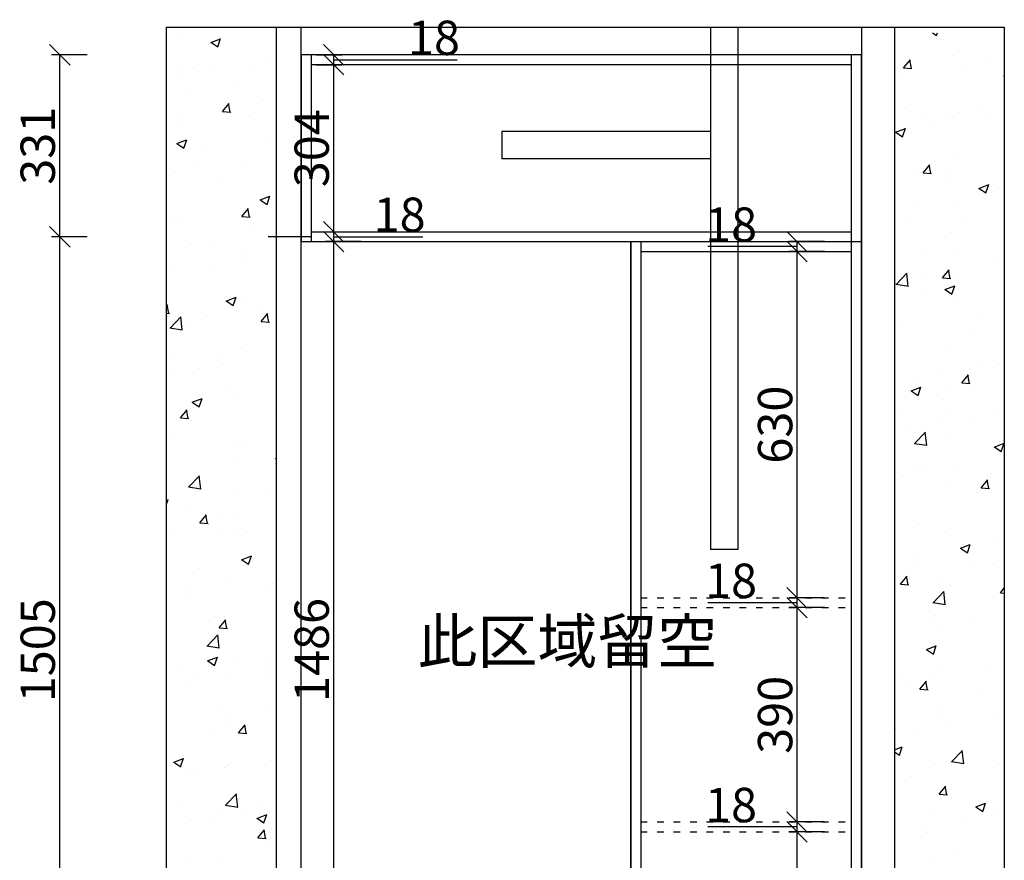
# Model space of a CAD drawing. Units: millimetres. Extents: x 77738 to 88074, y -366072 to -362387.
# Drawn here: x 80559 to 82351, y -364028 to -362499 of the extents above; entities that cross this region are included whole.
import ezdxf

# ---------------------------------------------------------------- set-up
doc = ezdxf.new("R2010")
doc.units = ezdxf.units.MM
doc.header["$PDMODE"] = 35
doc.linetypes.add('ACAD_ISO03W100', pattern=[30, 12, -18])
doc.layers.add('8', color=8, linetype='Continuous')
doc.styles.get("Standard").update_dxf_attribs({"font": 'txt', "bigfont": 'gbcbig.shx'})
doc.dimstyles.new('ISO-25', dxfattribs={"dimtxt": 62.5, "dimasz": 37.5, "dimexe": 15, "dimexo": 10, "dimtad": 0, "dimtih": 1, "dimtoh": 1, "dimdec": 0, "dimtxsty": 'Standard', "dimblk": 'OBLIQUE', "dimcen": 2.5, "dimclrd": 3, "dimclre": 3, "dimadec": 0, "dimazin": 0, "dimtfac": 1, "dimtdec": 0, "dimtix": 1, "dimtmove": 0, "dimatfit": 3, "dimfxl": 50, "dimfxlon": 1, "dimarcsym": 0})

# ---------------------------------------------------------------- blocks, each defined once
blk = doc.blocks.new('_Oblique')
at = {"color": 0, "linetype": 'ByBlock', "lineweight": -2}
blk.add_line((-0.5, -0.5), (0.5, 0.5), dxfattribs=at)
blk = doc.blocks.new('*D11')
at = {"layer": '8', "color": 8, "lineweight": -2, "transparency": 16777216}
for p, q in [((80681.8, -362893.4), (80616.8, -362893.4)), ((80631.8, -364398.4), (80631.8, -362893.4)), ((80681.8, -364398.4), (80616.8, -364398.4))]:
    blk.add_line(p, q, dxfattribs=at)
at = {"layer": 'Defpoints', "color": 0, "transparency": 16777216}
for p in [(80631.8, -362893.4), (81011.4, -362893.4), (81011.4, -364398.4)]:
    blk.add_point(p, dxfattribs=at)
at = {"layer": '8', "color": 8, "lineweight": -2, "transparency": 16777216, "xscale": 37.5, "yscale": 37.5, "zscale": 37.5}
for p, rotation in [((80631.8, -362893.4), 90), ((80631.8, -364398.4), 270)]:
    blk.add_blockref('_Oblique', p, dxfattribs=dict(at, rotation=rotation))
at = {"layer": '8', "transparency": 16777216, "insert": (80599.9, -363645.9), "char_height": 62.5, "attachment_point": 5, "rotation": 90}
blk.add_mtext('1505', dxfattribs=at)
blk = doc.blocks.new('*D12')
at = {"layer": '8', "color": 8, "lineweight": -2, "transparency": 16777216}
for p, q in [((80681.8, -362562.4), (80616.8, -362562.4)), ((80631.8, -362893.4), (80631.8, -362562.4)), ((80681.8, -362893.4), (80616.8, -362893.4))]:
    blk.add_line(p, q, dxfattribs=at)
at = {"layer": 'Defpoints', "color": 0, "transparency": 16777216}
for p in [(80631.8, -362562.4), (81071.4, -362562.4), (81011.4, -362893.4)]:
    blk.add_point(p, dxfattribs=at)
at = {"layer": '8', "color": 8, "lineweight": -2, "transparency": 16777216, "xscale": 37.5, "yscale": 37.5, "zscale": 37.5}
for p, rotation in [((80631.8, -362562.4), 90), ((80631.8, -362893.4), 270)]:
    blk.add_blockref('_Oblique', p, dxfattribs=dict(at, rotation=rotation))
at = {"layer": '8', "transparency": 16777216, "insert": (80599.9, -362727.9), "char_height": 62.5, "attachment_point": 5, "rotation": 90}
blk.add_mtext('331', dxfattribs=at)
blk = doc.blocks.new('*D19')
at = {"layer": '8', "color": 8, "lineweight": -2, "transparency": 16777216}
for p, q in [((81180.5, -362902.4), (81115.5, -362902.4)), ((81130.5, -364388.4), (81130.5, -362902.4)), ((81081.4, -364388.4), (81145.5, -364388.4))]:
    blk.add_line(p, q, dxfattribs=at)
at = {"layer": 'Defpoints', "color": 0, "transparency": 16777216}
for p in [(81130.5, -362902.4), (81671.4, -362902.4), (81071.4, -364388.4)]:
    blk.add_point(p, dxfattribs=at)
at = {"layer": '8', "color": 8, "lineweight": -2, "transparency": 16777216, "xscale": 37.5, "yscale": 37.5, "zscale": 37.5}
for p, rotation in [((81130.5, -362902.4), 90), ((81130.5, -364388.4), 270)]:
    blk.add_blockref('_Oblique', p, dxfattribs=dict(at, rotation=rotation))
at = {"layer": '8', "transparency": 16777216, "insert": (81098.6, -363645.4), "char_height": 62.5, "attachment_point": 5, "rotation": 90}
blk.add_mtext('1486', dxfattribs=at)
blk = doc.blocks.new('*D20')
at = {"layer": '8', "color": 8, "lineweight": -2, "transparency": 16777216}
for p, q in [((81099.4, -362884.4), (81145.5, -362884.4)), ((81130.5, -362902.4), (81130.5, -362884.4)), ((81130.5, -362893.4), (81208.3, -362893.4)), ((81208.3, -362893.4), (81292.9, -362893.4)), ((81180.5, -362902.4), (81115.5, -362902.4))]:
    blk.add_line(p, q, dxfattribs=at)
at = {"layer": 'Defpoints', "color": 0, "transparency": 16777216}
for p in [(81089.4, -362884.4), (81130.5, -362884.4), (81671.4, -362902.4)]:
    blk.add_point(p, dxfattribs=at)
at = {"layer": '8', "color": 8, "lineweight": -2, "transparency": 16777216, "xscale": 37.5, "yscale": 37.5, "zscale": 37.5}
for p, rotation in [((81130.5, -362884.4), 90), ((81130.5, -362902.4), 270)]:
    blk.add_blockref('_Oblique', p, dxfattribs=dict(at, rotation=rotation))
at = {"layer": '8', "transparency": 16777216, "insert": (81250.6, -362861.6), "char_height": 62.5, "attachment_point": 5}
blk.add_mtext('18', dxfattribs=at)
blk = doc.blocks.new('*D21')
at = {"layer": '8', "color": 8, "lineweight": -2, "transparency": 16777216}
for p, q in [((81099.4, -362580.4), (81145.5, -362580.4)), ((81130.5, -362884.4), (81130.5, -362580.4)), ((81099.4, -362884.4), (81145.5, -362884.4))]:
    blk.add_line(p, q, dxfattribs=at)
at = {"layer": 'Defpoints', "color": 0, "transparency": 16777216}
for p in [(81089.4, -362580.4), (81130.5, -362580.4), (81089.4, -362884.4)]:
    blk.add_point(p, dxfattribs=at)
at = {"layer": '8', "color": 8, "lineweight": -2, "transparency": 16777216, "xscale": 37.5, "yscale": 37.5, "zscale": 37.5}
for p, rotation in [((81130.5, -362580.4), 90), ((81130.5, -362884.4), 270)]:
    blk.add_blockref('_Oblique', p, dxfattribs=dict(at, rotation=rotation))
at = {"layer": '8', "transparency": 16777216, "insert": (81098.6, -362732.4), "char_height": 62.5, "attachment_point": 5, "rotation": 90}
blk.add_mtext('304', dxfattribs=at)
blk = doc.blocks.new('*D22')
at = {"layer": '8', "color": 8, "lineweight": -2, "transparency": 16777216}
for p, q in [((81099.4, -362562.4), (81145.5, -362562.4)), ((81130.5, -362580.4), (81130.5, -362562.4)), ((81130.5, -362571.4), (81270.8, -362571.4)), ((81270.8, -362571.4), (81355.4, -362571.4)), ((81099.4, -362580.4), (81145.5, -362580.4))]:
    blk.add_line(p, q, dxfattribs=at)
at = {"layer": 'Defpoints', "color": 0, "transparency": 16777216}
for p in [(81089.4, -362562.4), (81130.5, -362562.4), (81089.4, -362580.4)]:
    blk.add_point(p, dxfattribs=at)
at = {"layer": '8', "color": 8, "lineweight": -2, "transparency": 16777216, "xscale": 37.5, "yscale": 37.5, "zscale": 37.5}
for p, rotation in [((81130.5, -362562.4), 90), ((81130.5, -362580.4), 270)]:
    blk.add_blockref('_Oblique', p, dxfattribs=dict(at, rotation=rotation))
at = {"layer": '8', "transparency": 16777216, "insert": (81313.1, -362539.6), "char_height": 62.5, "attachment_point": 5}
blk.add_mtext('18', dxfattribs=at)
blk = doc.blocks.new('*D30')
at = {"layer": '8', "color": 8, "lineweight": -2, "transparency": 16777216}
for p, q in [((82024, -363976.4), (81959, -363976.4)), ((81974, -364366.4), (81974, -363976.4)), ((82024, -364366.4), (81959, -364366.4))]:
    blk.add_line(p, q, dxfattribs=at)
at = {"layer": 'Defpoints', "color": 0, "transparency": 16777216}
for p in [(81974, -363976.4), (82073.4, -363976.4), (82073.4, -364366.4)]:
    blk.add_point(p, dxfattribs=at)
at = {"layer": '8', "color": 8, "lineweight": -2, "transparency": 16777216, "xscale": 37.5, "yscale": 37.5, "zscale": 37.5}
for p, rotation in [((81974, -363976.4), 90), ((81974, -364366.4), 270)]:
    blk.add_blockref('_Oblique', p, dxfattribs=dict(at, rotation=rotation))
at = {"layer": '8', "transparency": 16777216, "insert": (81942.2, -364171.4), "char_height": 62.5, "attachment_point": 5, "rotation": 90}
blk.add_mtext('390', dxfattribs=at)
blk = doc.blocks.new('*D31')
at = {"layer": '8', "color": 8, "lineweight": -2, "transparency": 16777216}
for p, q in [((82024, -363958.4), (81959, -363958.4)), ((81974, -363976.4), (81974, -363958.4)), ((81896.2, -363967.4), (81811.6, -363967.4)), ((81974, -363967.4), (81896.2, -363967.4)), ((82024, -363976.4), (81959, -363976.4))]:
    blk.add_line(p, q, dxfattribs=at)
at = {"layer": 'Defpoints', "color": 0, "transparency": 16777216}
for p in [(81974, -363958.4), (82073.4, -363958.4), (82073.4, -363976.4)]:
    blk.add_point(p, dxfattribs=at)
at = {"layer": '8', "color": 8, "lineweight": -2, "transparency": 16777216, "xscale": 37.5, "yscale": 37.5, "zscale": 37.5}
for p, rotation in [((81974, -363958.4), 90), ((81974, -363976.4), 270)]:
    blk.add_blockref('_Oblique', p, dxfattribs=dict(at, rotation=rotation))
at = {"layer": '8', "transparency": 16777216, "insert": (81853.9, -363935.6), "char_height": 62.5, "attachment_point": 5}
blk.add_mtext('18', dxfattribs=at)
blk = doc.blocks.new('*D32')
at = {"layer": '8', "color": 8, "lineweight": -2, "transparency": 16777216}
for p, q in [((82024, -363568.4), (81959, -363568.4)), ((81974, -363958.4), (81974, -363568.4)), ((82024, -363958.4), (81959, -363958.4))]:
    blk.add_line(p, q, dxfattribs=at)
at = {"layer": 'Defpoints', "color": 0, "transparency": 16777216}
for p in [(81974, -363568.4), (82073.4, -363568.4), (82073.4, -363958.4)]:
    blk.add_point(p, dxfattribs=at)
at = {"layer": '8', "color": 8, "lineweight": -2, "transparency": 16777216, "xscale": 37.5, "yscale": 37.5, "zscale": 37.5}
for p, rotation in [((81974, -363568.4), 90), ((81974, -363958.4), 270)]:
    blk.add_blockref('_Oblique', p, dxfattribs=dict(at, rotation=rotation))
at = {"layer": '8', "transparency": 16777216, "insert": (81942.2, -363763.4), "char_height": 62.5, "attachment_point": 5, "rotation": 90}
blk.add_mtext('390', dxfattribs=at)
blk = doc.blocks.new('*D33')
at = {"layer": '8', "color": 8, "lineweight": -2, "transparency": 16777216}
for p, q in [((81896.2, -363559.4), (81811.6, -363559.4)), ((81974, -363559.4), (81896.2, -363559.4)), ((82024, -363550.4), (81959, -363550.4)), ((81974, -363568.4), (81974, -363550.4)), ((82024, -363568.4), (81959, -363568.4))]:
    blk.add_line(p, q, dxfattribs=at)
at = {"layer": 'Defpoints', "color": 0, "transparency": 16777216}
for p in [(81974, -363550.4), (82073.4, -363550.4), (82073.4, -363568.4)]:
    blk.add_point(p, dxfattribs=at)
at = {"layer": '8', "color": 8, "lineweight": -2, "transparency": 16777216, "xscale": 37.5, "yscale": 37.5, "zscale": 37.5}
for p, rotation in [((81974, -363550.4), 90), ((81974, -363568.4), 270)]:
    blk.add_blockref('_Oblique', p, dxfattribs=dict(at, rotation=rotation))
at = {"layer": '8', "transparency": 16777216, "insert": (81853.9, -363527.6), "char_height": 62.5, "attachment_point": 5}
blk.add_mtext('18', dxfattribs=at)
blk = doc.blocks.new('*D34')
at = {"layer": '8', "color": 8, "lineweight": -2, "transparency": 16777216}
for p, q in [((82024, -362920.4), (81959, -362920.4)), ((81974, -363550.4), (81974, -362920.4)), ((82024, -363550.4), (81959, -363550.4))]:
    blk.add_line(p, q, dxfattribs=at)
at = {"layer": 'Defpoints', "color": 0, "transparency": 16777216}
for p in [(81974, -362920.4), (82073.4, -362920.4), (82073.4, -363550.4)]:
    blk.add_point(p, dxfattribs=at)
at = {"layer": '8', "color": 8, "lineweight": -2, "transparency": 16777216, "xscale": 37.5, "yscale": 37.5, "zscale": 37.5}
for p, rotation in [((81974, -362920.4), 90), ((81974, -363550.4), 270)]:
    blk.add_blockref('_Oblique', p, dxfattribs=dict(at, rotation=rotation))
at = {"layer": '8', "transparency": 16777216, "insert": (81942.2, -363235.4), "char_height": 62.5, "attachment_point": 5, "rotation": 90}
blk.add_mtext('630', dxfattribs=at)
blk = doc.blocks.new('*D35')
at = {"layer": '8', "color": 8, "lineweight": -2, "transparency": 16777216}
for p, q in [((81896.2, -362911.4), (81811.6, -362911.4)), ((81974, -362911.4), (81896.2, -362911.4)), ((82024, -362902.4), (81959, -362902.4)), ((81974, -362920.4), (81974, -362902.4)), ((82024, -362920.4), (81959, -362920.4))]:
    blk.add_line(p, q, dxfattribs=at)
at = {"layer": 'Defpoints', "color": 0, "transparency": 16777216}
for p in [(81974, -362902.4), (82073.4, -362902.4), (82073.4, -362920.4)]:
    blk.add_point(p, dxfattribs=at)
at = {"layer": '8', "color": 8, "lineweight": -2, "transparency": 16777216, "xscale": 37.5, "yscale": 37.5, "zscale": 37.5}
for p, rotation in [((81974, -362902.4), 90), ((81974, -362920.4), 270)]:
    blk.add_blockref('_Oblique', p, dxfattribs=dict(at, rotation=rotation))
at = {"layer": '8', "transparency": 16777216, "insert": (81853.9, -362879.6), "char_height": 62.5, "attachment_point": 5}
blk.add_mtext('18', dxfattribs=at)

msp = doc.modelspace()

# ---------------------------------------------------------------- hatches: boundary and pattern name
at = {"true_color": 0x636466}
h = msp.add_hatch(dxfattribs=at)
h.set_pattern_fill('AR-CONC', color=251)
h.set_pattern_definition([(50, (1707.06, 10437.51), (182.18467, -15.939086), [19.05, -209.55]), (355, (1707.06, 10437.51), (-35.24342, 191.056845), [15.24, -167.64058]), (100.451445, (1722.24, 10436.18), (146.94125, 175.11775), [16.19001, -178.090245]), (46.1842, (1707.06, 10488.3), (271.07904, -42.04233), [28.575, -314.325]), (96.63556, (1729.65, 10484.8), (237.40413, 247.42612), [24.28502, -267.1356]), (351.18415, (1707.06, 10488.3), (237.40413, 247.42612), [22.85997, -251.45973]), (21, (1732.46, 10475.61), (151.61439, -102.2652), [19.05, -209.55]), (326, (1732.46, 10475.61), (61.80203, 184.18797), [15.24, -167.64]), (71.451445, (1745.09, 10467.09), (213.41642, 81.92277), [16.19001, -178.08994]), (37.5, (1707.055, 10437.51), (3.088603, 84.555039), [0, -165.608, 0, -170.18, 0, -168.275]), (7.5, (1707.06, 10437.51), (66.819663, 100.180575), [0, -97.028, 0, -161.798, 0, -64.135]), (327.5, (1650.413, 10437.51), (135.590595, -5.728744), [0, -63.5, 0, -198.12, 0, -262.89]), (317.5, (1625.01, 10437.51), (148.12918, 25.42649), [0, -82.55, 0, -131.572, 0, -186.69])])
h.paths.add_polyline_path([(81026.4, -362522.4), (80826.4, -362522.4), (80826.4, -365312.4), (81011.4, -365312.4), (81011.4, -364372.4), (81026.4, -364372.4)])
h.paths.add_polyline_path([(82351.4, -362522.4), (82151.4, -362522.4), (82151.4, -365312.4), (82351.4, -365312.4)])

# ---------------------------------------------------------------- linework, layer by layer
at = {"color": 0}
for p, q in [((80826.4, -362512.4), (82351.4, -362512.4)), ((80826.4, -365302.4), (80826.4, -362512.4)), ((81026.4, -364380.4), (81026.4, -362512.4)), ((81071.4, -365200.4), (81071.4, -362512.4)), ((82091.4, -362512.4), (82091.4, -365200.4)), ((82151.4, -362512.4), (82151.4, -365302.4)), ((82351.4, -362512.4), (82351.4, -365302.4)), ((81071.4, -362902.4), (82091.4, -362902.4)), ((81671.4, -365200.4), (81671.4, -362902.4))]:
    msp.add_line(p, q, dxfattribs=at)
at = {"color": 2}
for p, q in [((81816.4, -362512.4), (81816.4, -363462.4)), ((81866.4, -362512.4), (81866.4, -363462.4)), ((81436.4, -362702), (81436.4, -362752)), ((81816.4, -362702), (81436.4, -362702)), ((81816.4, -362752), (81436.4, -362752)), ((81866.4, -363462.4), (81816.4, -363462.4))]:
    msp.add_line(p, q, dxfattribs=at)
at = {"layer": '8', "color": 251, "true_color": 0x636466}
for p, q in [((81071.4, -362902.4), (81071.4, -362562.4)), ((82091.4, -362562.4), (81071.4, -362562.4)), ((81071.4, -362562.4), (81071.4, -362902.4)), ((81089.4, -362562.4), (81089.4, -362902.4)), ((82073.4, -362902.4), (82073.4, -362562.4)), ((82091.4, -362902.4), (82091.4, -362562.4)), ((82073.4, -362580.4), (81089.4, -362580.4)), ((81089.4, -362884.4), (82073.4, -362884.4)), ((81071.4, -362902.4), (82091.4, -362902.4)), ((81671.4, -362902.4), (81671.4, -365200.4)), ((81689.4, -362902.4), (81689.4, -365200.4)), ((82073.4, -365200.4), (82073.4, -362902.4)), ((82091.4, -365200.4), (82091.4, -362902.4)), ((81689.4, -362920.4), (82073.4, -362920.4))]:
    msp.add_line(p, q, dxfattribs=at)
at = {"layer": '8', "color": 1}
msp.add_line((81089.4, -362893.4), (81011.4, -362893.4), dxfattribs=at)
at = {"layer": '8', "color": 251, "linetype": 'ACAD_ISO03W100', "true_color": 0x636466}
for p, q in [((81689.4, -363550.4), (82073.4, -363550.4)), ((81689.4, -363568.4), (82073.4, -363568.4)), ((81689.4, -363958.4), (82073.4, -363958.4)), ((81689.4, -363976.4), (82073.4, -363976.4))]:
    msp.add_line(p, q, dxfattribs=at)

# ---------------------------------------------------------------- texts
at = {"color": 2, "insert": (81283.1, -363589.5), "char_height": 80, "attachment_point": 1}
msp.add_mtext_dynamic_manual_height_columns('{\\fMicrosoft YaHei|b0|i0|c134|p34;此区域留空}', width=738.358, gutter_width=12.5, heights=[1257.5], dxfattribs=at)

# ---------------------------------------------------------------- dimensions: what is measured, and where the dimension line sits
at = {"layer": '8', "color": 251, "true_color": 0x636466}
for base, p1, p2, picture, middle in [((81130.5, -362562.4), (81089.4, -362580.4), (81089.4, -362562.4), '*D22', (81271.4, -362539.6)), ((80631.8, -362562.4), (81011.4, -362893.4), (81071.4, -362562.4), '*D12', (80599.9, -362727.9)), ((81130.5, -362580.4), (81089.4, -362884.4), (81089.4, -362580.4), '*D21', (81098.6, -362732.4)), ((81130.5, -362884.4), (81671.4, -362902.4), (81089.4, -362884.4), '*D20', (81208.9, -362861.6)), ((81974, -362902.4), (82073.4, -362920.4), (82073.4, -362902.4), '*D35', (81895.6, -362879.6)), ((80631.8, -362893.4), (81011.4, -364398.4), (81011.4, -362893.4), '*D11', (80599.9, -363645.9)), ((81130.5, -362902.4), (81071.4, -364388.4), (81671.4, -362902.4), '*D19', (81098.6, -363645.4)), ((81974, -362920.4), (82073.4, -363550.4), (82073.4, -362920.4), '*D34', (81942.2, -363235.4)), ((81974, -363550.4), (82073.4, -363568.4), (82073.4, -363550.4), '*D33', (81895.6, -363527.6)), ((81974, -363568.4), (82073.4, -363958.4), (82073.4, -363568.4), '*D32', (81942.2, -363763.4)), ((81974, -363958.4), (82073.4, -363976.4), (82073.4, -363958.4), '*D31', (81895.6, -363935.6)), ((81974, -363976.4), (82073.4, -364366.4), (82073.4, -363976.4), '*D30', (81942.2, -364171.4))]:
    dim = msp.add_linear_dim(base=base, p1=p1, p2=p2, angle=90, dimstyle='ISO-25', override={"dimtad": 1, "dimtih": 0, "dimclrd": 8, "dimclre": 8, "dimclrt": 256, "dimtix": 0, "dimtmove": 1, "dimldrblk": 'Oblique'}, dxfattribs=at)
    dim.commit()
    dim.dimension.update_dxf_attribs({"geometry": picture, "text_midpoint": middle})

doc.saveas('drawing.dxf')
